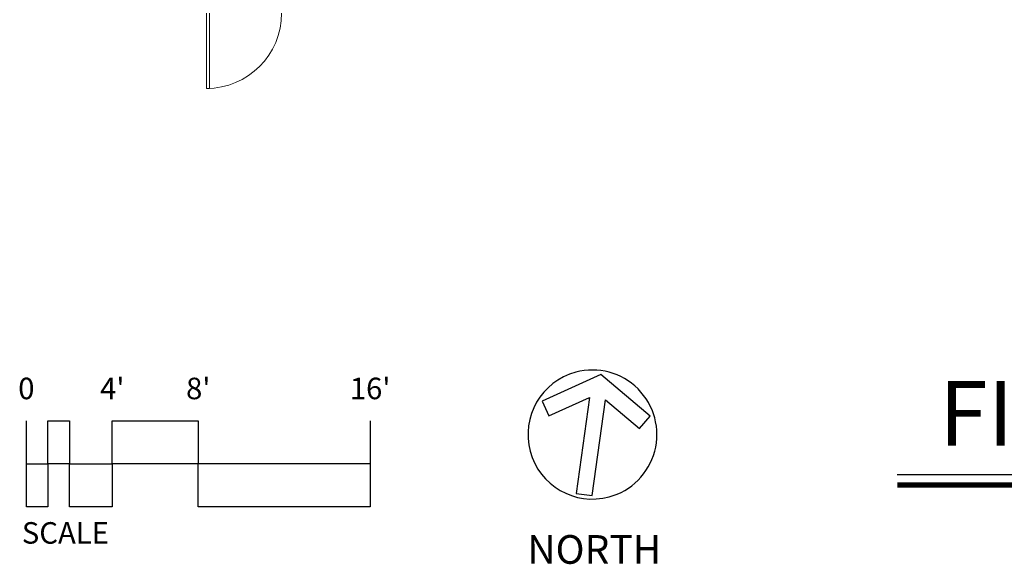
# Model space of a CAD drawing. Extents: x 6722028 to 6723652, y 138686 to 140826.
# Drawn here: x 6722032 to 6722582, y 138686 to 138990 of the extents above; entities that cross this region are included whole.
import ezdxf
from ezdxf.enums import TextEntityAlignment as Align

# ---------------------------------------------------------------- set-up
doc = ezdxf.new("R2010")
doc.units = 0
doc.header["$MEASUREMENT"] = 0
doc.layers.add('A-DOOR', color=1, linetype='Continuous', lineweight=18)
doc.layers.add('A-TITLE', color=7, linetype='Continuous')
doc.styles.get("Standard").update_dxf_attribs({"font": 'leroy.shx'})

msp = doc.modelspace()

# ---------------------------------------------------------------- linework, layer by layer
at = {"layer": 'A-DOOR'}
for p, q in [((6722136.12, 138951.89), (6722136.12, 138993.89)), ((6722137.87, 138993.89), (6722137.87, 138951.89)), ((6722137.87, 138951.89), (6722136.12, 138951.89))]:
    msp.add_line(p, q, dxfattribs=at)
msp.add_arc((6722136.12, 138993.89), 42, 270, 0, dxfattribs=at)
at = {"layer": 'A-TITLE'}
msp.add_lwpolyline([(6722342.41, 138793.54, 1), (6722361.05, 138723.99, 1)], format="xyb", close=True, dxfattribs=at)
for points in [[(6722383.88, 138769.04), (6722356.41, 138792.19), (6722323.64, 138777.47), (6722327.33, 138769.26), (6722350.09, 138779.48), (6722342.59, 138725.96), (6722351.51, 138724.72), (6722359, 138778.23), (6722378.08, 138762.16)], [(6722047.59, 138766.49), (6722059.59, 138766.49), (6722059.59, 138742.49), (6722047.59, 138742.49)], [(6722035.59, 138742.49), (6722047.59, 138742.49), (6722047.59, 138718.49), (6722035.59, 138718.49)], [(6722059.59, 138742.49), (6722083.59, 138742.49), (6722083.59, 138718.49), (6722059.59, 138718.49)]]:
    msp.add_lwpolyline(points, close=True, dxfattribs=at)
for points in [[(6722035.59, 138742.49), (6722035.59, 138766.49)], [(6722227.59, 138742.49), (6722083.59, 138742.49), (6722083.59, 138766.49), (6722131.59, 138766.49), (6722131.59, 138742.49)], [(6722227.59, 138766.49), (6722227.59, 138718.49)], [(6722227.59, 138742.49), (6722227.59, 138718.49), (6722131.59, 138718.49), (6722131.59, 138742.49)]]:
    msp.add_lwpolyline(points, dxfattribs=at)
at = {"layer": 'A-TITLE', "flags": 128}
msp.add_lwpolyline([(6722521.91, 138736.56), (6723650.79, 138736.56)], dxfattribs=at)
at = {"layer": 'A-TITLE', "const_width": 3, "flags": 128}
msp.add_lwpolyline([(6722521.91, 138730.56), (6723650.79, 138730.56)], dxfattribs=at)

# ---------------------------------------------------------------- texts
at = {"layer": 'A-TITLE'}
for s, p in [('0', (6722035.59, 138778.49)), ("4'", (6722083.59, 138778.49)), ("8'", (6722131.59, 138778.49)), ("16'", (6722227.59, 138778.49)), ('SCALE', (6722057.4, 138697.9))]:
    msp.add_text(s, height=12, dxfattribs=at).set_placement(p, align=Align.CENTER)
msp.add_text('FIRST FLOOR PLAN', height=36, dxfattribs=at).set_placement((6722545.35, 138752.56))
msp.add_text('NORTH', height=16, dxfattribs=at).set_placement((6722390.16, 138681.67), align=Align.BOTTOM_RIGHT)

doc.saveas('drawing.dxf')
